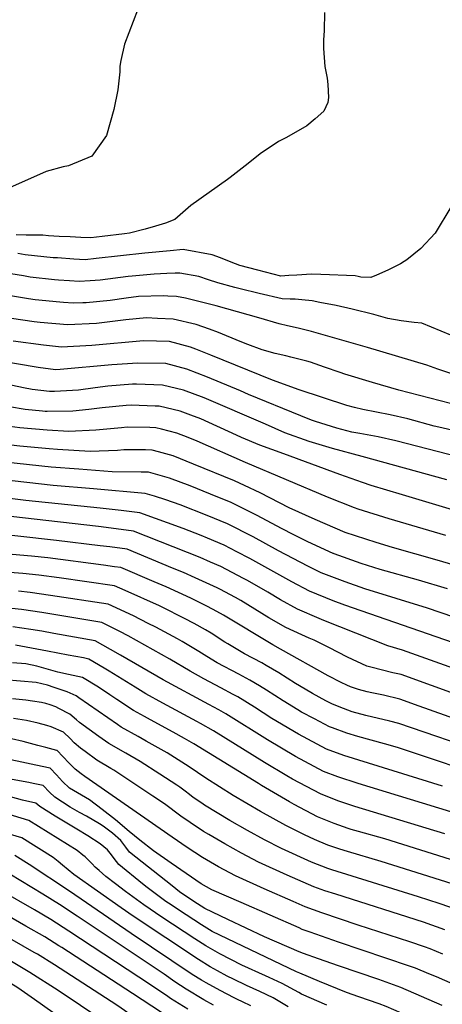
# Model space of a CAD drawing. Units: inches. Extents: x 2598877 to 2604557, y 1534263 to 1539663.
# Drawn here: x 2601836 to 2602129, y 1538231 to 1538913 of the extents above; entities that cross this region are included whole.
import ezdxf

# ---------------------------------------------------------------- set-up
doc = ezdxf.new("R2010")
doc.units = ezdxf.units.IN
doc.header["$MEASUREMENT"] = 0
doc.layers.add('tile_2643_05_contour_10ft', color=1, linetype='Continuous')

msp = doc.modelspace()

# ---------------------------------------------------------------- linework, layer by layer
at = {"layer": 'tile_2643_05_contour_10ft'}
for points, elevation in [([(2601926.81, 1538943.31), (2601908.76, 1538895.97), (2601906.19, 1538884.48), (2601905.58, 1538880.64), (2601905.47, 1538876.81), (2601904.15, 1538864.24), (2601901.32, 1538850.64), (2601896.23, 1538832.53), (2601886.09, 1538818.23), (2601869.89, 1538811.62), (2601866.35, 1538811), (2601854.39, 1538807.74), (2601824.83, 1538794.46)], 8730), ([(2602047.37, 1538917.93), (2602047.1, 1538905.43), (2602046.7, 1538898.6), (2602046.65, 1538892.93), (2602047.61, 1538880.43), (2602049.13, 1538872.33), (2602049.71, 1538867.93), (2602050.09, 1538858.87), (2602049.55, 1538855.43), (2602046.96, 1538849.5), (2602040.92, 1538844.22), (2602035.15, 1538839.28), (2602021.1, 1538831.28), (2602015.48, 1538828.44), (2602002.76, 1538820.03), (2601994.4, 1538813.26), (2601982.08, 1538803.58), (2601980.04, 1538802.26), (2601967.37, 1538793.27), (2601954.67, 1538784.14), (2601943.73, 1538774.51), (2601937.19, 1538772.02), (2601930.22, 1538769.85), (2601923.07, 1538767.82), (2601912.16, 1538764.99), (2601908.73, 1538764.57), (2601893.25, 1538762.69), (2601885.47, 1538761.75), (2601878.6, 1538762.05), (2601871.08, 1538762.39), (2601863.56, 1538762.75), (2601856.04, 1538763.11), (2601852.13, 1538763.52), (2601840.67, 1538763.73), (2601833.75, 1538763.82)], 8720), ([(2602134.76, 1538783.08), (2602124.11, 1538764.93), (2602114.06, 1538754.39), (2602104.29, 1538746.62), (2602102.64, 1538745.36), (2602100.03, 1538743.66), (2602091.11, 1538739.47), (2602083.39, 1538735.99), (2602079.49, 1538734.25), (2602072.59, 1538734.62), (2602070.78, 1538735.04), (2602068.62, 1538735.43), (2602044.87, 1538736.41), (2602038.31, 1538736.65), (2602028.19, 1538735.99), (2602022.63, 1538735.6), (2602017.08, 1538735.25), (2602001.07, 1538739.32), (2601988.79, 1538742.58), (2601982.7, 1538744.94), (2601975.19, 1538747.89), (2601969.57, 1538749.97), (2601949.51, 1538753.76), (2601940.31, 1538752.88), (2601922.85, 1538751.05), (2601889.13, 1538747.35), (2601881.4, 1538746.62), (2601873.73, 1538747.07), (2601862.31, 1538747.85)], 8710), ([(2601862.31, 1538747.85), (2601859.45, 1538748.04), (2601839.84, 1538750.08), (2601834.78, 1538750.82)], 8710), ([(2601911.27, 1538734.9), (2601911.23, 1538734.89), (2601891.9, 1538732.55), (2601885.01, 1538732.02), (2601877.35, 1538731.54), (2601870.54, 1538731.98), (2601862.97, 1538732.53), (2601860.28, 1538732.8), (2601843.34, 1538734.64), (2601838.74, 1538735.38), (2601818.05, 1538738.58)], 8700), ([(2602141.56, 1538691.68), (2602114.8, 1538702.75), (2602109.37, 1538703.21), (2602100.48, 1538704.26), (2602091.24, 1538705.85), (2602081.43, 1538708.77), (2602066.54, 1538712.4), (2602055.31, 1538714.87), (2602044.03, 1538717.07), (2602038.73, 1538718.06), (2602031.7, 1538718.9), (2602027.09, 1538719.4), (2602023.51, 1538719.35), (2602017.93, 1538719.45), (2602002.07, 1538723.2), (2601988.96, 1538726.39), (2601985.11, 1538727.42), (2601973.39, 1538730.55), (2601967.04, 1538732.72), (2601960.24, 1538734.95), (2601947.09, 1538737.3), (2601943.91, 1538737.2), (2601938.2, 1538736.99), (2601929.26, 1538736.57), (2601914.11, 1538735.16), (2601911.27, 1538734.9)], 8700), ([(2602136.31, 1538667.28), (2602125.9, 1538670.89), (2602118.15, 1538673.65), (2602077.15, 1538685.89), (2602038.23, 1538696.83), (2602029, 1538699.27), (2602021.66, 1538700.88), (2602015.9, 1538702.17), (2602001.77, 1538706.4), (2601972.25, 1538714.79), (2601951.01, 1538720.09), (2601944.71, 1538721.17), (2601938.9, 1538721.45), (2601935.89, 1538721.57), (2601918.37, 1538721.04), (2601909.92, 1538719.94), (2601898.88, 1538718.47), (2601882.18, 1538716.79), (2601879.98, 1538716.7), (2601873.31, 1538716.52), (2601866.52, 1538716.92), (2601863.93, 1538717.13), (2601846.94, 1538718.8), (2601842.15, 1538719.53), (2601794.59, 1538727.43)], 8690), ([(2602134.7, 1538647.13), (2602098.9, 1538656.28), (2602080.64, 1538661.67), (2602061.41, 1538667.44), (2602058.31, 1538668.42), (2602047.34, 1538672.28), (2602037.64, 1538675.56), (2602035.15, 1538676.35), (2602024.09, 1538679.18), (2602020.57, 1538680.07), (2602013.24, 1538681.62), (2602004.15, 1538684.1), (2601994.15, 1538687.8), (2601988.88, 1538689.89), (2601974, 1538696.29), (2601967.71, 1538698.53), (2601958.47, 1538701.68), (2601942.39, 1538705.44), (2601931.55, 1538705.96), (2601924.04, 1538706.27), (2601909.67, 1538704.91), (2601906.09, 1538704.57), (2601889.35, 1538702.47), (2601869.28, 1538701.52), (2601850.36, 1538703.05), (2601846.24, 1538703.58), (2601830.51, 1538705.96)], 8680), ([(2602158.81, 1538623.08), (2602128.55, 1538630.12), (2602123.33, 1538631.46), (2602105.19, 1538636.49), (2602092.9, 1538639.22), (2602073.94, 1538642.98), (2602068.1, 1538644.31), (2602062.89, 1538645.68), (2602029.84, 1538656.5), (2602011.36, 1538663.26), (2601968.69, 1538680.53), (2601958.14, 1538684.71), (2601954.44, 1538686.13), (2601939.92, 1538690.02), (2601921.92, 1538690.53), (2601886.12, 1538687.25), (2601865.12, 1538686.04), (2601852.68, 1538687.55), (2601831.62, 1538690.3)], 8670), ([(2602140.75, 1538610), (2602096.78, 1538621.26), (2602084.53, 1538624.07), (2602071.93, 1538626.25), (2602066.34, 1538627.27), (2602055.83, 1538629.98), (2602041.12, 1538634.64), (2602038.3, 1538635.56), (2602030.96, 1538638.52), (2601994.62, 1538653.27), (2601989.07, 1538655.71), (2601966.27, 1538665.39), (2601952, 1538670.85), (2601937.48, 1538674.77), (2601918.06, 1538674.98), (2601900.05, 1538673.91), (2601864.16, 1538670.51), (2601860.89, 1538670.31), (2601848.86, 1538672.03), (2601817.38, 1538677.37)], 8660), ([(2602132.01, 1538594.09), (2602073.39, 1538610.35), (2602052.83, 1538615.78), (2602036.65, 1538620.69), (2602019.91, 1538626.66), (2602006.46, 1538632.65), (2601963.96, 1538650.94), (2601949.65, 1538656.17), (2601935.09, 1538659.8), (2601917.12, 1538660.5), (2601914.23, 1538660.33), (2601897.32, 1538659.16), (2601888.44, 1538657.95), (2601876.87, 1538656.39), (2601860.25, 1538655.38), (2601856.87, 1538655.33), (2601844.75, 1538656.74), (2601838.78, 1538657.94), (2601823.61, 1538661.16)], 8650), ([(2602138.44, 1538572.7), (2602101.28, 1538583.8), (2602079.7, 1538590.31), (2602073.78, 1538592.36), (2602058.08, 1538597.94), (2602019.08, 1538612.19), (2602002.57, 1538618.27), (2601989.87, 1538623.58), (2601986.41, 1538625.1), (2601961.62, 1538636.35), (2601954.67, 1538639.06), (2601947.33, 1538641.68), (2601932.74, 1538645.15), (2601929.96, 1538645.27), (2601913.45, 1538645.8), (2601909.93, 1538645.56), (2601893.24, 1538643.96), (2601884.09, 1538642.93), (2601873.06, 1538641.76), (2601855.11, 1538641.47), (2601853.69, 1538641.56), (2601851.9, 1538641.71), (2601839.96, 1538642.93), (2601829.04, 1538644.8)], 8640), ([(2602131.49, 1538555.69), (2602092.16, 1538567.27), (2602070.62, 1538573.87), (2602068.04, 1538574.83), (2602049.33, 1538582.1), (2601992.68, 1538606.17), (2601959.16, 1538620.92), (2601952.83, 1538623.51), (2601944.91, 1538626.54), (2601934.51, 1538629.31), (2601930.36, 1538630.25), (2601926.25, 1538630.38), (2601910.7, 1538630.61), (2601906.71, 1538630.22), (2601888.88, 1538628.47), (2601870.12, 1538627.58), (2601855.14, 1538628.53), (2601836.32, 1538630.1), (2601825.78, 1538631.56)], 8630), ([(2602146.59, 1538532.29), (2602125.36, 1538538.57), (2602094.41, 1538547.32), (2602083.04, 1538550.77), (2602061.74, 1538557.79), (2602040.8, 1538566.65), (2602022.76, 1538574.91), (2602002.84, 1538585.11), (2601991.95, 1538590.27), (2601985.01, 1538593.42), (2601956.63, 1538605.12), (2601942.38, 1538610.72), (2601932.37, 1538613.61), (2601927.89, 1538614.81), (2601923.29, 1538614.88), (2601908.19, 1538614.9), (2601904, 1538614.48), (2601884.99, 1538613.83), (2601862.3, 1538615.23), (2601856.58, 1538615.65), (2601836.17, 1538617.51), (2601818.25, 1538619.69)], 8620), ([(2602132.46, 1538518.72), (2602112.57, 1538524.62), (2602085.98, 1538532.1), (2602072.66, 1538536.3), (2602054.11, 1538542.89), (2602053.61, 1538543.07), (2602053.26, 1538543.22), (2602035.72, 1538551.31), (2602025.63, 1538556.42), (2602018, 1538560.32), (2602000.34, 1538569.67), (2601982.59, 1538578.46), (2601968.41, 1538584.33), (2601954.2, 1538589.98), (2601939.92, 1538595.32), (2601925.43, 1538599.4), (2601920.3, 1538599.41), (2601900.18, 1538599.78), (2601877.13, 1538601.51), (2601857.99, 1538602.96), (2601817.1, 1538607.33)], 8610), ([(2602238.41, 1538464.55), (2602118.6, 1538505.41), (2602075.37, 1538518.82), (2602061.73, 1538523.5), (2602045.12, 1538529.9), (2602035.78, 1538534.41), (2602015.53, 1538545.03), (2601997.92, 1538554.66), (2601980.19, 1538563.61), (2601966.03, 1538569.6), (2601947.28, 1538576.81), (2601937.51, 1538580.33), (2601929.5, 1538582.91), (2601923.08, 1538584.73), (2601887.19, 1538588.05), (2601859.4, 1538590.32), (2601812.52, 1538595.6)], 8600), ([(2602176.77, 1538467.38), (2602061.48, 1538507.38), (2602053.27, 1538510.39), (2602036.87, 1538517.11), (2602024.82, 1538523.45), (2601995.51, 1538539.76), (2601986.67, 1538544.33), (2601977.81, 1538548.88), (2601966.17, 1538553.84), (2601961.9, 1538555.59), (2601949.42, 1538560.41), (2601919.45, 1538571.41), (2601906.53, 1538573.04), (2601891.95, 1538574.64), (2601840.36, 1538579.85), (2601799.4, 1538584.91)], 8590), ([(2602168.67, 1538452.27), (2602101.33, 1538476.33), (2602091.3, 1538479.19), (2602046.85, 1538496.76), (2602043.66, 1538498.11), (2602028.73, 1538504.51), (2602016.82, 1538511.06), (2602008.15, 1538516.35), (2601994.05, 1538524.47), (2601991.24, 1538525.95), (2601975.43, 1538534.15), (2601968.41, 1538537.25), (2601961.3, 1538540.32), (2601915.03, 1538558.74), (2601902.92, 1538560.31), (2601890.77, 1538561.78), (2601803.53, 1538571.69)], 8580), ([(2602160.93, 1538437.37), (2602100.49, 1538459.28), (2602094.67, 1538460.63), (2602079.4, 1538464.49), (2602076.72, 1538465.19), (2602063.31, 1538471.37), (2602050.34, 1538477.97), (2602040.22, 1538483.15), (2602036.62, 1538484.6), (2602031.52, 1538486.91), (2602020.64, 1538491.98), (2602008.8, 1538498.64), (2601989.38, 1538510.52), (2601985.6, 1538512.7), (2601974.83, 1538518.51), (2601973.05, 1538519.43), (2601957.76, 1538526.39), (2601949.6, 1538529.98), (2601942.1, 1538533.09), (2601910.62, 1538546.07), (2601898.51, 1538547.68), (2601891.88, 1538548.53), (2601861.62, 1538552.27), (2601809.81, 1538557.95)], 8570), ([(2602151.2, 1538423.74), (2602112.88, 1538437.55), (2602099.65, 1538442.31), (2602088.25, 1538444.99), (2602080.07, 1538446.61), (2602076.83, 1538447.4), (2602070.97, 1538449.1), (2602065.46, 1538450.89), (2602062.86, 1538451.88), (2602058.86, 1538453.86), (2602049.79, 1538458.39), (2602016.96, 1538476.88), (2602011.6, 1538479.9), (2601977.37, 1538500.38), (2601970.19, 1538504.45), (2601965.41, 1538507), (2601954.84, 1538512.31), (2601937.55, 1538520.04), (2601929.24, 1538523.66), (2601906.2, 1538533.4), (2601901.91, 1538533.99), (2601894.11, 1538535.06), (2601855.55, 1538540.21), (2601844.35, 1538541.31), (2601830.9, 1538542.48)], 8560), ([(2602220.31, 1538383.81), (2602098.83, 1538425.52), (2602092.58, 1538426.95), (2602076.02, 1538430.92), (2602066.54, 1538433.61), (2602060.48, 1538435.8), (2602052.98, 1538438.79), (2602048.34, 1538441.23), (2602039.08, 1538446.16), (2602034.01, 1538449.21), (2602027.35, 1538453.21), (2602015.75, 1538460.46), (2602006.89, 1538465.67), (2602003.91, 1538467.38), (2601991.93, 1538473.62), (2601980.41, 1538480.62), (2601978.37, 1538481.88), (2601968.89, 1538487.89), (2601965, 1538490.21), (2601957.07, 1538494.71), (2601950.4, 1538498.24), (2601934.81, 1538506.09), (2601932.97, 1538506.91), (2601909.3, 1538517.48), (2601901.78, 1538520.73), (2601863.59, 1538526.22), (2601849.51, 1538528.22), (2601838.29, 1538529.26), (2601823, 1538530.58)], 8550), ([(2602166.99, 1538385.63), (2602098.01, 1538408.92), (2602088.84, 1538411.42), (2602070.45, 1538416.36), (2602062.77, 1538418.68), (2602052.9, 1538422.34), (2602050.87, 1538423.15), (2602040.5, 1538428.59), (2602031.38, 1538433.41), (2602028.93, 1538434.87), (2602018.73, 1538441.1), (2602007.23, 1538448.47), (2602002.31, 1538451.5), (2601995.52, 1538455.57), (2601987.94, 1538459.58), (2601972.91, 1538467.55), (2601965.88, 1538471.88), (2601960.35, 1538475.31), (2601948.66, 1538482.33), (2601945.54, 1538484.04), (2601930.56, 1538492.08), (2601925.26, 1538494.79), (2601915.08, 1538499.97), (2601897.37, 1538508.05), (2601857.54, 1538514.19), (2601843.49, 1538516.26), (2601835.24, 1538517.06)], 8540), ([(2602129.14, 1538382.15), (2602060.69, 1538403.29), (2602048.78, 1538407.66), (2602029.31, 1538417.98), (2602010.88, 1538428.96), (2601998.84, 1538436.67), (2601987.22, 1538443.88), (2601984.13, 1538445.59), (2601975.48, 1538450.22), (2601963.68, 1538456.47), (2601954.22, 1538461.59), (2601940.26, 1538469.96), (2601911.23, 1538486.09), (2601905.46, 1538489.09), (2601895.91, 1538494.02), (2601892.95, 1538495.38), (2601851.51, 1538502.22), (2601837.48, 1538504.33), (2601826.34, 1538505.52)], 8530), ([(2602134.79, 1538364.22), (2602070.59, 1538383.96), (2602056.58, 1538388.56), (2602046.7, 1538392.18), (2602027.22, 1538402.54), (2602007.91, 1538414.09), (2601978.93, 1538432.23), (2601974.15, 1538434.87), (2601967.26, 1538438.66), (2601935.67, 1538455.66), (2601906.03, 1538472.85), (2601899.16, 1538476.78), (2601888.54, 1538482.71), (2601859.72, 1538487.86), (2601851.37, 1538489.29), (2601843.88, 1538490.53), (2601831.48, 1538492.41)], 8520), ([(2602130.82, 1538349.06), (2602068.26, 1538368), (2602056.47, 1538371.98), (2602044.61, 1538376.67), (2602025.13, 1538386.99), (2602021.22, 1538389.31), (2602005.81, 1538398.46), (2601970.48, 1538420.33), (2601961.41, 1538425.56), (2601958.93, 1538426.93), (2601935.31, 1538439.59), (2601923.59, 1538446.08), (2601916.16, 1538450.59), (2601898.16, 1538461.71), (2601894.64, 1538463.82), (2601884.12, 1538470.04), (2601880.25, 1538470.81), (2601869.79, 1538472.85), (2601855.44, 1538475.57), (2601833.15, 1538479.71)], 8510), ([(2602147.14, 1538327.32), (2602089.15, 1538345.59), (2602070.9, 1538350.65), (2602065.73, 1538352.11), (2602063.67, 1538352.78), (2602054.15, 1538356.17), (2602042.48, 1538360.9), (2602026.26, 1538369.44), (2602023, 1538371.16), (2602003.76, 1538382.45), (2602001.5, 1538383.81), (2601956.91, 1538411.28), (2601950.26, 1538415.11), (2601942.56, 1538419.43), (2601926.71, 1538427.97), (2601922.54, 1538430.3), (2601915.02, 1538434.52), (2601903.34, 1538442.1), (2601898.49, 1538445.4), (2601890.66, 1538450.6), (2601879.7, 1538457.37), (2601869.97, 1538459.43), (2601862.48, 1538460.95), (2601856.06, 1538462.83), (2601848.04, 1538465.07), (2601840.31, 1538466.79), (2601831.2, 1538467.47)], 8500), ([(2602135.7, 1538314.48), (2602086.66, 1538329.95), (2602063.28, 1538336.7), (2602058.01, 1538338.41), (2602051.73, 1538340.48), (2602049.74, 1538341.23), (2602040.35, 1538345.11), (2602033.57, 1538348.24), (2602020.59, 1538354.79), (2602003, 1538364.49), (2601984.03, 1538375.69), (2601965.08, 1538387.52), (2601959.41, 1538391.44), (2601953.61, 1538395.5), (2601938.23, 1538405.16), (2601923.85, 1538413.3), (2601918.15, 1538416.41), (2601906.5, 1538423.01), (2601903.86, 1538424.75), (2601877.17, 1538443.11), (2601875.29, 1538444.7), (2601869.1, 1538447.32), (2601859.92, 1538450.43), (2601855.31, 1538451.96), (2601847.52, 1538453.77), (2601836.63, 1538454.75), (2601803.94, 1538457.42)], 8490), ([(2602140.99, 1538295.9), (2602126.88, 1538300.85), (2602112.5, 1538305.45), (2602052.39, 1538324.15), (2602049.65, 1538325.05), (2602038.23, 1538329.34), (2602017.64, 1538338.81), (2602005.7, 1538344.99), (2601994.06, 1538351.35), (2601981.84, 1538358.35), (2601964.3, 1538368.97), (2601962.29, 1538370.29), (2601956.44, 1538374.28), (2601953.84, 1538376.17), (2601950.76, 1538378.52), (2601947.05, 1538381.26), (2601945.04, 1538382.7), (2601933.14, 1538390.39), (2601919.67, 1538399.08), (2601909.59, 1538404.86), (2601898.02, 1538411.56), (2601891.04, 1538416.47), (2601877.68, 1538426.04), (2601875.5, 1538427.96), (2601870.87, 1538432.02), (2601863.33, 1538435.94), (2601861.11, 1538437.06), (2601857.27, 1538438.48), (2601854.34, 1538439.38), (2601851.17, 1538440.06), (2601845, 1538440.99), (2601840.45, 1538441.54), (2601831.2, 1538442.47)], 8480), ([(2602130.82, 1538282.61), (2602115.95, 1538287.95), (2602055.25, 1538307.27), (2602047.58, 1538309.67), (2602040.06, 1538312.37), (2602036.14, 1538313.84), (2602021.49, 1538320.38), (2602001.68, 1538329.37), (2601989.87, 1538335.62), (2601978.37, 1538342.06), (2601967.09, 1538348.63), (2601963.53, 1538350.77), (2601954.17, 1538356.8), (2601947.77, 1538361.32), (2601936.41, 1538369.81), (2601928.43, 1538375.16), (2601901.41, 1538393.1), (2601899.38, 1538394.3), (2601889.57, 1538400.15), (2601881.59, 1538405.97), (2601878.21, 1538408.43), (2601874, 1538412.15), (2601871.02, 1538415.11), (2601866.46, 1538419.35), (2601858.04, 1538423.16), (2601855.03, 1538424.02), (2601849.01, 1538425.72), (2601840.91, 1538427.59), (2601831.96, 1538428.87)], 8470), ([(2602129.36, 1538265.78), (2602120.64, 1538269.31), (2602116.74, 1538270.71), (2602106.58, 1538274.34), (2602070.75, 1538285.86), (2602045.5, 1538294.26), (2602034.05, 1538298.37), (2602025.59, 1538302.09), (2602005.57, 1538310.95), (2601985.62, 1538319.86), (2601981.76, 1538321.94), (2601973.9, 1538326.17), (2601962.76, 1538332.55), (2601952.29, 1538339.59), (2601941.83, 1538346.77), (2601881.17, 1538388.8), (2601878.75, 1538390.58), (2601874.55, 1538393.93), (2601870.33, 1538398.06), (2601866.1, 1538402.5), (2601862.04, 1538406.68), (2601861.78, 1538406.79), (2601854.34, 1538408.79), (2601848.74, 1538410.28), (2601838.49, 1538412.94), (2601830.43, 1538414.86)], 8460), ([(2602142.28, 1538242.31), (2602124.94, 1538249.92), (2602119.62, 1538252.13), (2602110.4, 1538255.94), (2602106.22, 1538257.42), (2602056.96, 1538274.08), (2602045.27, 1538278.11), (2602037.36, 1538280.93), (2602031.97, 1538282.88), (2602029.76, 1538283.84), (2602009.62, 1538292.64), (2601989.5, 1538301.44), (2601969.39, 1538310.25), (2601961.99, 1538314.31), (2601951.53, 1538321.55), (2601941.07, 1538328.83), (2601928.9, 1538337.33), (2601919.37, 1538344.66), (2601912.02, 1538350.77), (2601902.57, 1538358.68), (2601893.39, 1538365.96), (2601884.5, 1538372.56), (2601881.66, 1538374.13), (2601870.71, 1538380.68), (2601865.69, 1538385.34), (2601861.61, 1538389.87), (2601857.18, 1538394.57), (2601847.34, 1538396.62), (2601820.07, 1538402.26)], 8450), ([(2602128.94, 1538230.15), (2602114.65, 1538236.48), (2602100.18, 1538242.58), (2602085.01, 1538248.1), (2602057.12, 1538257.58), (2602043.17, 1538262.45), (2602032.76, 1538266.17), (2602029.86, 1538267.22), (2602005.66, 1538277.78), (2601980.25, 1538289.75), (2601964.39, 1538297.27), (2601959.24, 1538300.6), (2601953.31, 1538304.47), (2601946.9, 1538308.84), (2601941.71, 1538312.93), (2601912.23, 1538336.35), (2601909.7, 1538339.69), (2601906.33, 1538344.43), (2601900.36, 1538349.58), (2601894.07, 1538354.27), (2601891.54, 1538356.02), (2601882.36, 1538361.26), (2601877.58, 1538363.88), (2601871.11, 1538367.61), (2601860.47, 1538374.35), (2601856.81, 1538377.96), (2601852.31, 1538382.47), (2601845.51, 1538383.9), (2601842.47, 1538384.53), (2601823.22, 1538387.96)], 8440), ([(2601951.6, 1538292.95), (2601939.27, 1538300.99), (2601937.51, 1538302.2), (2601930.83, 1538306.99), (2601924.43, 1538311.81), (2601921.23, 1538314.39), (2601904.79, 1538327.7), (2601901.59, 1538331.91), (2601899.84, 1538334.51), (2601897.04, 1538338.05), (2601891.85, 1538342.12), (2601883.42, 1538347.62), (2601875.85, 1538352.28), (2601860.73, 1538361.2), (2601850.11, 1538367.95), (2601847.44, 1538370.38), (2601838.12, 1538372.4), (2601821.25, 1538377.07), (2601819.04, 1538377.73)], 8430), ([(2602048.95, 1538230.35), (2602031.49, 1538238), (2602029.59, 1538239.08), (2602018.04, 1538245.34), (2602008.9, 1538249.62), (2602006.52, 1538250.66), (2601990.11, 1538258.18), (2601974.75, 1538265.87), (2601971.58, 1538267.7), (2601965.12, 1538271.48), (2601957.6, 1538276.34), (2601934.71, 1538291.33), (2601922.07, 1538299.98), (2601909.35, 1538309.19), (2601902.51, 1538314.41), (2601895.87, 1538319.58), (2601891.18, 1538323.65), (2601888.45, 1538326.05), (2601886.25, 1538328.3), (2601881.51, 1538333.01), (2601879.94, 1538334.3), (2601875.96, 1538337.48), (2601842.57, 1538358.28), (2601797.54, 1538371.8)], 8420), ([(2601970.39, 1538230.31), (2601963.8, 1538234.02), (2601951.38, 1538241.39), (2601943.59, 1538246.64), (2601936.22, 1538251.82), (2601876.05, 1538292.05), (2601863.76, 1538300.16), (2601852.29, 1538307.18), (2601829.38, 1538321.16), (2601827.95, 1538322), (2601703.82, 1538356.41), (2601691.04, 1538359.9), (2601685.2, 1538361.31), (2601666.33, 1538365.88), (2601658.82, 1538363.79), (2601651.43, 1538361.38), (2601648.93, 1538360.37), (2601630.15, 1538356.01), (2601623.44, 1538355.62), (2601618.17, 1538355.42), (2601611.68, 1538355.08), (2601591.55, 1538352.67)], 8390), ([(2602022.2, 1538229.29), (2602011.68, 1538235.44), (2602002.6, 1538239.81), (2601993.39, 1538243.99), (2601984.28, 1538248.33), (2601979.82, 1538250.52), (2601973.19, 1538254.06), (2601968.05, 1538256.89), (2601959.95, 1538261.94), (2601914.86, 1538291.95), (2601906.54, 1538297.75), (2601873.72, 1538320.92), (2601865.9, 1538327.41), (2601862.86, 1538329.95), (2601859.41, 1538332.64), (2601837.7, 1538346.19), (2601786.64, 1538361.21)], 8410), ([(2601996.27, 1538229.95), (2601990.46, 1538232.79), (2601987.17, 1538234.31), (2601984.79, 1538235.44), (2601974.99, 1538240.52), (2601965.29, 1538245.75), (2601962.09, 1538247.61), (2601955.74, 1538251.61), (2601913.35, 1538280.01), (2601870.76, 1538309.25), (2601842.74, 1538327.77), (2601832.82, 1538334.09)], 8400), ([(2601952.71, 1538227.59), (2601940.54, 1538235.1), (2601938.72, 1538236.33), (2601926.83, 1538244.51), (2601870.22, 1538281.7), (2601857.68, 1538289.72), (2601846.34, 1538296.36), (2601823.08, 1538309.91)], 8380), ([(2601940.99, 1538221.02), (2601914.27, 1538238.57), (2601865.3, 1538270.26), (2601863.29, 1538271.55), (2601853.55, 1538277.62), (2601840.5, 1538285.13), (2601818.21, 1538297.81)], 8370), ([(2602027.96, 1538253.52), (2602001.43, 1538266.09), (2601985.55, 1538273.68), (2601969.61, 1538281.44), (2601962.18, 1538286.05), (2601951.6, 1538292.95)], 8430), ([(2602023.37, 1538141.16), (2602003.51, 1538155.52), (2601994.43, 1538161.72), (2601983.37, 1538170.06), (2601973.78, 1538177.74), (2601933.28, 1538209.35), (2601918.91, 1538219.62), (2601906.44, 1538228.4), (2601903.48, 1538230.42), (2601860.17, 1538258.36), (2601848.4, 1538265.65), (2601846.11, 1538266.97), (2601815.51, 1538284.47)], 8360), ([(2602006.22, 1538130.01), (2602003.3, 1538132.18), (2601973.79, 1538155.52), (2601946.83, 1538177.43), (2601934.56, 1538187.97), (2601926.85, 1538195.08), (2601909.81, 1538208.82), (2601862.9, 1538240.58), (2601843.25, 1538253.03), (2601831.68, 1538259.97), (2601812.37, 1538271.32)], 8350), ([(2601984.55, 1538124.32), (2601959.97, 1538145.35), (2601948.78, 1538154.76), (2601947.11, 1538156.08), (2601935.44, 1538165.15), (2601923.9, 1538175.32), (2601911.86, 1538186.13), (2601903.09, 1538193.65), (2601899.42, 1538196.48), (2601866.2, 1538220.33), (2601846.38, 1538234.25), (2601834.8, 1538242.31), (2601809.21, 1538258.07)], 8340), ([(2602241.62, 1538163.15), (2602231.44, 1538165.4), (2602216.29, 1538169.17), (2602205.49, 1538172.83), (2602190.5, 1538179.17), (2602186.46, 1538181.17), (2602147.76, 1538201.45), (2602116.73, 1538216.9), (2602100.65, 1538224.9), (2602090.11, 1538229.42), (2602085.17, 1538231.27), (2602071.23, 1538236.1), (2602062.68, 1538239.1), (2602043.81, 1538246.75), (2602030.19, 1538252.47), (2602027.96, 1538253.52)], 8430)]:
    msp.add_lwpolyline(points, dxfattribs=dict(at, elevation=elevation))

doc.saveas('drawing.dxf')
